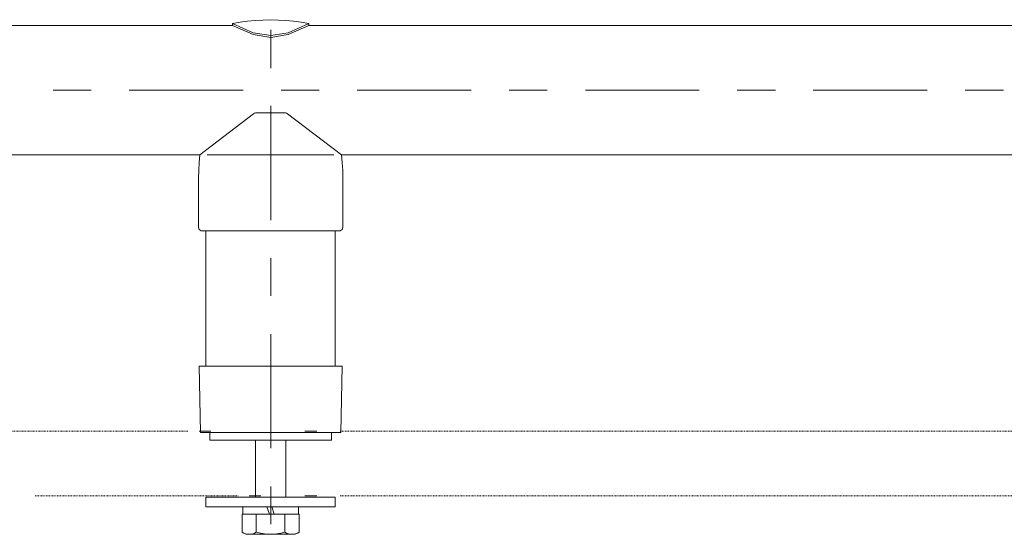
# Model space of a CAD drawing. Units: inches. Extents: x -1300 to 534, y -480 to 399.
# Drawn here: x -395 to -138, y -182 to -47 of the extents above; entities that cross this region are included whole.
import ezdxf

# ---------------------------------------------------------------- set-up
doc = ezdxf.new("R2010")
doc.units = ezdxf.units.IN
doc.header["$MEASUREMENT"] = 0
doc.linetypes.add('AI-Linetype-1', pattern=[0.410885, 0.205443, -0.205443])
doc.layers.add('图层 1', color=7, linetype='Continuous')

msp = doc.modelspace()

# ---------------------------------------------------------------- linework, layer by layer
at = {"layer": '图层 1', "color": 7, "lineweight": 9}
for points in [[(-547.92, -48.8), (-339.74, -48.8)], [(-319.82, -48.26), (-321.8, -47.9), (-323.77, -47.63), (-325.77, -47.45), (-327.75, -47.36), (-329.74, -47.27), (-331.81, -47.36), (-333.79, -47.45), (-335.78, -47.63), (-337.76, -47.9), (-339.74, -48.26)], [(-339.74, -48.8), (-339.74, -48.26)], [(-334.33, -50.69), (-339.74, -48.26)], [(-339.74, -48.8), (-339.74, -48.8)], [(-334.33, -51.15), (-339.74, -48.8)], [(-319.82, -48.26), (-325.23, -50.69)], [(-319.82, -48.8), (-325.23, -51.15)], [(-319.82, -48.8), (-319.82, -48.26)], [(-319.82, -48.8), (-36.59, -48.8)], [(-284.09, -48.8), (-284.09, -48.8)], [(-329.74, -51.42), (-334.33, -50.69)], [(-329.74, -51.96), (-334.33, -51.15)], [(-329.74, -59.9), (-329.74, -49.88)], [(-325.23, -50.69), (-329.74, -51.42)], [(-325.23, -51.15), (-329.74, -51.96)], [(-386.65, -65.67), (-376.73, -65.67)], [(-366.81, -65.67), (-336.95, -65.67)], [(-327.03, -65.67), (-317.11, -65.67)], [(-307.18, -65.67), (-277.33, -65.67)], [(-267.41, -65.67), (-257.48, -65.67)], [(-247.46, -65.67), (-217.71, -65.67)], [(-207.79, -65.67), (-197.78, -65.67)], [(-187.85, -65.67), (-158.09, -65.67)], [(-148.17, -65.67), (-138.15, -65.67)], [(-334.24, -71.89), (-348.32, -82.63)], [(-333.7, -71.63), (-333.97, -71.71), (-334.24, -71.89)], [(-333.7, -71.63), (-325.86, -71.63)], [(-329.74, -99.67), (-329.74, -69.82)], [(-325.32, -71.89), (-325.59, -71.71), (-325.86, -71.63)], [(-311.24, -82.63), (-325.32, -71.89)], [(-547.92, -82.63), (-348.32, -82.63)], [(-348.32, -82.63), (-348.49, -84.61), (-348.58, -86.68), (-348.68, -88.67)], [(-348.32, -82.63), (-348.32, -82.63)], [(-346.33, -82.63), (-313.23, -82.63)], [(-310.88, -88.67), (-310.88, -86.68), (-311.07, -84.61), (-311.24, -82.63)], [(-311.24, -82.63), (-36.59, -82.63)], [(-348.68, -101.47), (-348.68, -88.67)], [(-310.88, -101.47), (-310.88, -88.67)], [(-348.68, -101.47), (-348.58, -101.84), (-348.49, -102.1), (-348.23, -102.29), (-347.96, -102.46), (-347.69, -102.46)], [(-347.69, -102.46), (-311.87, -102.46)], [(-346.69, -137.83), (-346.69, -102.46)], [(-312.87, -137.83), (-312.87, -102.46)], [(-311.87, -102.46), (-311.6, -102.46), (-311.33, -102.29), (-311.07, -102.1), (-310.97, -101.84), (-310.88, -101.47)], [(-329.74, -119.51), (-329.74, -109.59)], [(-329.74, -159.29), (-329.74, -129.52)], [(-348.49, -137.83), (-311.07, -137.83)], [(-348.49, -137.83), (-348.13, -155.23)], [(-311.42, -155.23), (-311.07, -137.83)], [(-348.49, -154.86), (-345.4, -154.86)], [(-348.13, -155.23), (-311.42, -155.23)], [(-345.7, -155.23), (-345.7, -157.21)], [(-313.86, -155.23), (-345.7, -155.23)], [(-333.53, -155.23), (-323.61, -155.23)], [(-320.81, -154.86), (-317.73, -154.86)], [(-313.86, -155.23), (-313.86, -157.21)], [(-313.86, -157.21), (-345.7, -157.21)], [(-333.7, -172.09), (-333.7, -157.21)], [(-325.77, -157.21), (-325.77, -172.09)], [(-329.74, -179.22), (-329.74, -169.3)], [(-346.69, -172.09), (-346.69, -174.62)], [(-312.87, -172.09), (-346.69, -172.09)], [(-335.43, -171.79), (-332.35, -171.79)], [(-325.05, -172.09), (-315.12, -172.09)], [(-320.81, -171.79), (-317.73, -171.79)], [(-312.87, -172.09), (-312.87, -174.62)], [(-337.04, -174.62), (-346.69, -174.62)], [(-322.52, -174.62), (-337.04, -174.62)], [(-337.04, -174.62), (-337.04, -176.61)], [(-322.52, -174.62), (-337.04, -174.62)], [(-330.73, -174.62), (-330.1, -176.61)], [(-329.46, -174.62), (-328.84, -176.61)], [(-312.87, -174.62), (-322.52, -174.62)], [(-322.52, -174.62), (-322.52, -176.61)], [(-337.04, -176.61), (-337.22, -176.61)], [(-337.22, -176.61), (-337.22, -181.29)], [(-322.52, -176.61), (-337.04, -176.61)], [(-322.52, -176.61), (-337.04, -176.61)], [(-333.53, -176.61), (-333.53, -181.29)], [(-326.04, -176.61), (-326.04, -181.29)], [(-322.34, -176.61), (-322.52, -176.61)], [(-322.34, -176.61), (-322.34, -181.29)], [(-336.24, -181.83), (-337.22, -181.29)], [(-337.22, -181.29), (-336.76, -181.56), (-336.32, -181.74), (-335.86, -181.83), (-335.32, -181.83), (-334.88, -181.83), (-334.43, -181.74), (-333.97, -181.56), (-333.53, -181.29)], [(-336.24, -181.83), (-323.33, -181.83)], [(-333.53, -181.29), (-332.43, -181.56), (-331.36, -181.74), (-330.27, -181.83), (-329.19, -181.83), (-328.12, -181.74), (-327.12, -181.56), (-326.04, -181.29)], [(-326.04, -181.29), (-325.59, -181.56), (-325.13, -181.74), (-324.69, -181.83), (-324.15, -181.83), (-323.69, -181.83), (-323.23, -181.74), (-322.69, -181.56), (-322.34, -181.29)], [(-323.33, -181.83), (-322.34, -181.29)]]:
    msp.add_lwpolyline(points, dxfattribs=at)
at = {"layer": '图层 1', "color": 7, "linetype": 'AI-Linetype-1', "lineweight": 9}
for points in [[(-407.95, -154.86), (-351.46, -154.86)], [(-311.55, -154.86), (366.05, -154.86)], [(-391.39, -171.79), (-338.23, -171.79)], [(-311.55, -171.79), (366.05, -171.79)]]:
    msp.add_lwpolyline(points, dxfattribs=at)

doc.saveas('drawing.dxf')
